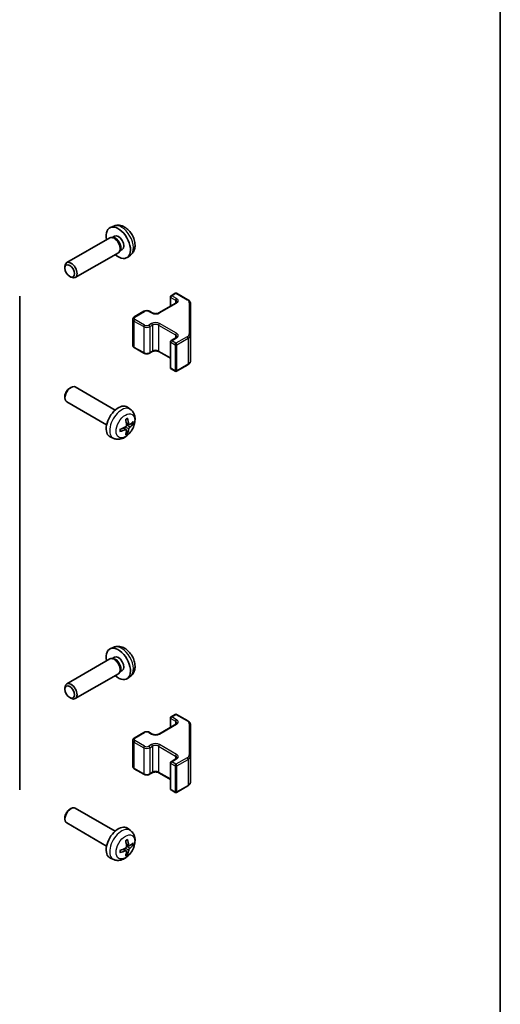
# Model space of a CAD drawing. Units: millimetres. Extents: x 29 to 4395, y 15 to 859.
# Drawn here: x 699 to 811, y 142 to 371 of the extents above; entities that cross this region are included whole.
import ezdxf

# ---------------------------------------------------------------- set-up
doc = ezdxf.new("R2010")
doc.units = ezdxf.units.MM
doc.header["$LTSCALE"] = 2
for name, color, linetype, lineweight in [('Border (ISO)', 7, 'Continuous', 35), ('Visible (ISO)', 7, 'Continuous', 35), ('Visible Narrow (ISO)', 7, 'Continuous', 25)]:
    doc.layers.add(name, color=color, linetype=linetype, lineweight=lineweight)

# ---------------------------------------------------------------- blocks, each defined once
blk = doc.blocks.new('図面枠 tk図枠')
at = {"layer": 'Border (ISO)'}
blk.add_line((405.5, 289), (405.5, 8), dxfattribs=at)

msp = doc.modelspace()

# ---------------------------------------------------------------- linework, layer by layer
at = {"layer": 'Visible (ISO)'}
for p, q in [((721.1219, 323.3026), (720.3298, 322.9521)), ((721.3096, 320.9692), (720.7864, 320.6672)), ((720.2123, 320.5837), (710.1922, 314.7986)), ((720.9966, 320.6553), (720.6305, 320.6759)), ((722.2123, 317.1196), (712.1922, 311.3345)), ((722.6665, 317.763), (722.5013, 317.4356)), ((723.0948, 317.8771), (722.5716, 317.575)), ((725.0218, 316.5479), (724.3221, 316.0371)), ((709.7779, 313.5327), (709.778, 313.8834)), ((710.8888, 311.6087), (711.1925, 311.4333)), ((699.2697, 299.892), (699.2697, 307.0409)), ((734.4528, 307.1089), (735.4428, 307.6805)), ((735.7428, 307.6805), (738.3389, 306.1816)), ((731.6244, 303.1081), (735.5842, 305.3943)), ((734.3028, 306.8491), (734.3028, 304.6545)), ((738.9869, 298.0193), (738.9869, 305.2277)), ((725.8968, 302.1691), (728.1596, 303.4755)), ((729.4495, 303.4755), (730.0859, 303.1081)), ((725.5418, 301.6235), (725.5418, 295.5815)), ((699.2697, 299.8812), (699.2697, 299.892)), ((699.2697, 298.2643), (699.2697, 299.8812)), ((699.2697, 298.2643), (699.2697, 291.7323)), ((738.9869, 291.9773), (738.9869, 298.0193)), ((734.3028, 296.398), (734.3028, 290.3559)), ((734.4528, 296.6578), (735.5842, 297.311)), ((725.8968, 295.0359), (728.1596, 293.7295)), ((729.4495, 293.7295), (730.0859, 294.0969)), ((731.6244, 294.0969), (734.3028, 292.5505)), ((699.2697, 200.2847), (699.2697, 291.7323)), ((735.7428, 289.5245), (738.3389, 291.0234)), ((734.4528, 290.0961), (735.4428, 289.5245)), ((710.8884, 285.5961), (711.1922, 285.7715)), ((721.4698, 280.5137), (712.1919, 285.8703)), ((709.7776, 283.6721), (709.7777, 283.3214)), ((719.4698, 277.0496), (710.1919, 282.4062)), ((725.0215, 280.6569), (724.3218, 281.1677)), ((724.7221, 277.1204), (724.0546, 277.4158)), ((724.0346, 275.9297), (723.4451, 276.3601)), ((721.1216, 273.9022), (720.3294, 274.2527)), ((721.1219, 225.323), (720.3298, 224.9725)), ((720.2123, 222.6041), (710.1922, 216.819)), ((720.9966, 222.6757), (720.6305, 222.6963)), ((721.3096, 222.9896), (720.7864, 222.6876)), ((722.2123, 219.14), (712.1922, 213.3549)), ((722.6665, 219.7834), (722.5013, 219.456)), ((723.0948, 219.8975), (722.5716, 219.5954)), ((725.0218, 218.5683), (724.3221, 218.0575)), ((709.7779, 215.5531), (709.778, 215.9038)), ((710.8888, 213.6291), (711.1925, 213.4538)), ((734.3028, 208.8695), (734.3028, 206.6749)), ((734.4528, 209.1293), (735.4428, 209.7009)), ((735.7428, 209.7009), (738.3389, 208.202)), ((731.6244, 205.1285), (735.5842, 207.4147)), ((738.9869, 200.0398), (738.9869, 207.2481)), ((725.8968, 204.1895), (728.1596, 205.4959)), ((729.4495, 205.4959), (730.0859, 205.1285)), ((725.5418, 203.6439), (725.5418, 197.6019)), ((699.2697, 200.2847), (699.2697, 193.7527)), ((734.4528, 198.6782), (735.5842, 199.3314)), ((738.9869, 193.9977), (738.9869, 200.0398)), ((725.8968, 197.0563), (728.1596, 195.7499)), ((734.3028, 198.4184), (734.3028, 192.3763)), ((729.4495, 195.7499), (730.0859, 196.1173)), ((731.6244, 196.1173), (734.3028, 194.5709)), ((699.2697, 192.1358), (699.2697, 193.7527)), ((735.7428, 191.5449), (738.3389, 193.0438)), ((699.2697, 192.1357), (699.2697, 192.1358)), ((734.4528, 192.1165), (735.4428, 191.5449)), ((721.4698, 182.5341), (712.1919, 187.8907)), ((709.7776, 185.6925), (709.7777, 185.3418)), ((710.8884, 187.6166), (711.1922, 187.7919)), ((719.4698, 179.07), (710.1919, 184.4266)), ((725.0215, 182.6774), (724.3218, 183.1881)), ((724.7221, 179.1408), (724.0546, 179.4362)), ((724.0346, 177.9501), (723.4451, 178.3805)), ((721.1216, 175.9226), (720.3294, 176.2732))]:
    msp.add_line(p, q, dxfattribs=at)
for centre, start, end in [((734.6028, 306.8491), 120, 180), ((735.5928, 307.4207), 60, 120), ((734.6028, 296.398), 120, 180), ((734.6028, 290.3559), 180, 240), ((735.5928, 289.7843), 240, 300), ((734.6028, 208.8695), 120, 180), ((735.5928, 209.4411), 60, 120), ((734.6028, 198.4184), 120, 180), ((734.6028, 192.3763), 180, 240), ((735.5928, 191.8047), 240, 300)]:
    msp.add_arc(centre, 0.3, start, end, dxfattribs=at)
for centre, major_axis, ratio, start_param, end_param in [((722.2022, 319.4232), (2, -3.4641), 0.57735027, 5.23598776, 10.47197551), ((721.2123, 318.8516), (1, -1.7321), 0.57735027, 0, 3.14159265), ((722.2022, 319.4232), (0.8926, -1.5461), 0.57735027, 0, 3.14159265), ((721.5159, 319.0269), (0.8926, -1.5461), 0.57735027, 0.36144194, 2.78015071), ((711.1922, 313.0665), (1, -1.7321), 0.57735027, 5.49801994, 10.20994333), ((711.1919, 284.1383), (-1, -1.7321), 0.57735027, 3.14159265, 6.28318531), ((710.8882, 284.3136), (-0.7853, -1.3602), 0.57735027, 3.92675802, 5.49801994), ((722.2019, 277.7816), (-2, -3.4641), 0.57735027, 3.0796893, 6.34508866), ((719.9051, 279.2159), (2.5666, -5.9702), 0.55353421, 0.95931878, 1.19830308), ((719.7076, 279.1018), (-3.9094, 5.191), 0.59526289, 3.96282307, 4.20180736), ((719.8013, 279.0478), (-6.4957, -0.1911), 0.49462411, 2.44776077, 2.68674507), ((719.8013, 279.2758), (6.4948, -0.2196), 0.65417299, 5.62601221, 5.86499651), ((719.8114, 279.0536), (-6.4536, -0.7624), 0.55353421, 1.94328958, 2.18227387), ((719.8114, 279.2816), (6.4503, -0.7902), 0.59526289, 5.2229706, 5.46195489), ((719.9051, 279.2275), (3.0824, -5.721), 0.49462411, 0.45484759, 0.69383188), ((719.7076, 279.1135), (-3.4375, 5.5149), 0.65417299, 3.55978145, 3.79876575), ((722.2022, 221.4436), (2, -3.4641), 0.57735027, 5.23598776, 10.47197551), ((721.2123, 220.872), (1, -1.7321), 0.57735027, 0, 3.14159265), ((721.5159, 221.0473), (0.8926, -1.5461), 0.57735027, 0.36144194, 2.78015071), ((722.2022, 221.4436), (0.8926, -1.5461), 0.57735027, 0, 3.14159265), ((711.1922, 215.0869), (1, -1.7321), 0.57735027, 5.49801994, 10.20994333), ((711.1919, 186.1587), (-1, -1.7321), 0.57735027, 3.14159265, 6.28318531), ((710.8882, 186.334), (-0.7853, -1.3602), 0.57735027, 3.92675802, 5.49801994), ((722.2019, 179.8021), (-2, -3.4641), 0.57735027, 3.0796893, 6.34508866), ((719.9051, 181.2363), (2.5666, -5.9702), 0.55353421, 0.95931878, 1.19830308), ((719.7076, 181.1223), (-3.9094, 5.191), 0.59526289, 3.96282307, 4.20180736), ((719.8013, 181.0682), (-6.4957, -0.1911), 0.49462411, 2.44776077, 2.68674507), ((719.8013, 181.2962), (6.4948, -0.2196), 0.65417299, 5.62601221, 5.86499651), ((719.8114, 181.074), (-6.4536, -0.7624), 0.55353421, 1.94328958, 2.18227387), ((719.8114, 181.302), (6.4503, -0.7902), 0.59526289, 5.2229706, 5.46195489), ((719.9051, 181.248), (3.0824, -5.721), 0.49462411, 0.45484759, 0.69383188), ((719.7076, 181.1339), (-3.4375, 5.5149), 0.65417299, 3.55978145, 3.79876575)]:
    msp.add_ellipse(centre, major_axis=major_axis, ratio=ratio, start_param=start_param, end_param=end_param, dxfattribs=at)
for centre in [(710.8885, 312.8912), (710.8885, 214.9116)]:
    msp.add_ellipse(centre, major_axis=(-0.7853, 1.3602), ratio=0.57735027, dxfattribs=at)
for points, knots in [([(725.0218, 316.5479), (725.2475, 316.7126), (725.4393, 316.9153), (725.7594, 317.3782), (725.8771, 317.641), (726.0546, 318.2356), (726.0912, 318.5673), (726.084, 319.3004), (726.0162, 319.6993), (725.7839, 320.4924), (725.6136, 320.8852), (725.1923, 321.6191), (724.9423, 321.9606), (724.366, 322.5745), (724.0396, 322.8471), (723.3157, 323.2697), (722.9196, 323.4285), (722.1453, 323.53), (721.7898, 323.5163), (721.332, 323.3867), (721.2256, 323.3485), (721.1219, 323.3026)], [5.5596905, 5.5596905, 5.5596905, 5.5596905, 5.76465035, 5.76465035, 5.99724023, 5.99724023, 6.29459763, 6.29459763, 6.66985758, 6.66985758, 7.06428247, 7.06428247, 7.45411883, 7.45411883, 7.84838663, 7.84838663, 8.22269251, 8.22269251, 8.4943548, 8.4943548, 8.57747644, 8.57747644, 8.57747644, 8.57747644]), ([(735.5842, 305.3943), (735.6205, 305.4153), (735.6526, 305.4371), (735.7074, 305.4807), (735.7302, 305.5024), (735.7665, 305.5435), (735.78, 305.5629), (735.7997, 305.5979), (735.8058, 305.6133), (735.8134, 305.6409), (735.8149, 305.6531), (735.8149, 305.6652)], [6.283185307, 6.283185307, 6.283185307, 6.283185307, 6.44026494, 6.44026494, 6.597344573, 6.597344573, 6.754424205, 6.754424205, 6.911503838, 6.911503838, 7.068583471, 7.068583471, 7.068583471, 7.068583471]), ([(738.3389, 306.1816), (738.4137, 306.1384), (738.4839, 306.0911), (738.6138, 305.9879), (738.6734, 305.9321), (738.7797, 305.8116), (738.8264, 305.7469), (738.9038, 305.6094), (738.9345, 305.5364), (738.976, 305.3849), (738.9869, 305.3063), (738.9869, 305.2277)], [4.71238898, 4.71238898, 4.71238898, 4.71238898, 4.869468613, 4.869468613, 5.026548246, 5.026548246, 5.183627878, 5.183627878, 5.340707511, 5.340707511, 5.497787144, 5.497787144, 5.497787144, 5.497787144]), ([(728.1596, 303.4755), (728.235, 303.519), (728.3166, 303.5527), (728.4876, 303.603), (728.5769, 303.6195), (728.7585, 303.6361), (728.8506, 303.6361), (729.0321, 303.6195), (729.1215, 303.603), (729.2925, 303.5527), (729.3741, 303.519), (729.4495, 303.4755)], [3.14159265, 3.14159265, 3.14159265, 3.14159265, 3.45575192, 3.45575192, 3.76991118, 3.76991118, 4.08407045, 4.08407045, 4.39822972, 4.39822972, 4.71238898, 4.71238898, 4.71238898, 4.71238898]), ([(730.0859, 303.1081), (730.1489, 303.0717), (730.2248, 303.038), (730.3975, 302.9819), (730.4948, 302.9597), (730.701, 302.9316), (730.8101, 302.926), (731.0265, 302.933), (731.1338, 302.9456), (731.3332, 302.987), (731.4253, 303.0156), (731.5488, 303.0677), (731.5887, 303.0875), (731.6244, 303.1081)], [4.71238898, 4.71238898, 4.71238898, 4.71238898, 4.98463482, 4.98463482, 5.26573517, 5.26573517, 5.55358161, 5.55358161, 5.84310904, 5.84310904, 6.12880282, 6.12880282, 6.28318531, 6.28318531, 6.28318531, 6.28318531]), ([(725.5418, 301.6235), (725.5418, 301.6719), (725.5485, 301.7202), (725.5737, 301.812), (725.5921, 301.8555), (725.6371, 301.9356), (725.6638, 301.9722), (725.7225, 302.0388), (725.7547, 302.0688), (725.823, 302.1231), (725.8591, 302.1473), (725.8968, 302.1691)], [2.35619449, 2.35619449, 2.35619449, 2.35619449, 2.513274123, 2.513274123, 2.670353756, 2.670353756, 2.827433388, 2.827433388, 2.984513021, 2.984513021, 3.141592654, 3.141592654, 3.141592654, 3.141592654]), ([(725.5418, 295.5815), (725.5418, 295.5331), (725.5485, 295.4848), (725.5737, 295.393), (725.5921, 295.3495), (725.6371, 295.2694), (725.6638, 295.2328), (725.7225, 295.1662), (725.7547, 295.1362), (725.823, 295.0819), (725.8591, 295.0576), (725.8968, 295.0359)], [3.926990817, 3.926990817, 3.926990817, 3.926990817, 4.08407045, 4.08407045, 4.241150082, 4.241150082, 4.398229715, 4.398229715, 4.555309348, 4.555309348, 4.71238898, 4.71238898, 4.71238898, 4.71238898]), ([(735.5842, 297.311), (735.6205, 297.3319), (735.6526, 297.3538), (735.7074, 297.3974), (735.7302, 297.4191), (735.7665, 297.4602), (735.78, 297.4796), (735.7997, 297.5145), (735.8058, 297.53), (735.8134, 297.5576), (735.8149, 297.5698), (735.8149, 297.5819)], [6.283185307, 6.283185307, 6.283185307, 6.283185307, 6.44026494, 6.44026494, 6.597344573, 6.597344573, 6.754424205, 6.754424205, 6.911503838, 6.911503838, 7.068583471, 7.068583471, 7.068583471, 7.068583471]), ([(728.1596, 293.7295), (728.235, 293.686), (728.3166, 293.6523), (728.4876, 293.602), (728.5769, 293.5854), (728.7585, 293.5688), (728.8506, 293.5688), (729.0321, 293.5854), (729.1215, 293.602), (729.2925, 293.6523), (729.3741, 293.686), (729.4495, 293.7295)], [4.71238898, 4.71238898, 4.71238898, 4.71238898, 5.02654825, 5.02654825, 5.34070751, 5.34070751, 5.65486678, 5.65486678, 5.96902604, 5.96902604, 6.28318531, 6.28318531, 6.28318531, 6.28318531]), ([(730.0859, 294.0969), (730.1489, 294.1333), (730.2248, 294.1669), (730.3975, 294.2231), (730.4948, 294.2453), (730.701, 294.2734), (730.8101, 294.279), (731.0265, 294.272), (731.1338, 294.2593), (731.3332, 294.2179), (731.4253, 294.1894), (731.5488, 294.1373), (731.5887, 294.1175), (731.6244, 294.0969)], [3.14159265, 3.14159265, 3.14159265, 3.14159265, 3.41383849, 3.41383849, 3.69493885, 3.69493885, 3.98278528, 3.98278528, 4.27231271, 4.27231271, 4.55800649, 4.55800649, 4.71238898, 4.71238898, 4.71238898, 4.71238898]), ([(738.3389, 291.0234), (738.4137, 291.0666), (738.4839, 291.1139), (738.6138, 291.2171), (738.6734, 291.2729), (738.7797, 291.3934), (738.8264, 291.4581), (738.9038, 291.5956), (738.9345, 291.6686), (738.976, 291.8201), (738.9869, 291.8987), (738.9869, 291.9773)], [6.283185307, 6.283185307, 6.283185307, 6.283185307, 6.44026494, 6.44026494, 6.597344573, 6.597344573, 6.754424205, 6.754424205, 6.911503838, 6.911503838, 7.068583471, 7.068583471, 7.068583471, 7.068583471]), ([(725.0215, 280.6569), (725.2472, 280.4922), (725.439, 280.2895), (725.759, 279.8267), (725.8768, 279.5638), (726.0542, 278.9692), (726.0909, 278.6375), (726.0837, 277.9044), (726.0159, 277.5055), (725.7835, 276.7124), (725.6133, 276.3196), (725.192, 275.5857), (724.942, 275.2442), (724.3657, 274.6303), (724.0393, 274.3577), (723.3153, 273.9351), (722.9192, 273.7764), (722.145, 273.6748), (721.7895, 273.6885), (721.3316, 273.8181), (721.2253, 273.8563), (721.1216, 273.9022)], [2.41809785, 2.41809785, 2.41809785, 2.41809785, 2.6230577, 2.6230577, 2.85564758, 2.85564758, 3.15300497, 3.15300497, 3.52826493, 3.52826493, 3.92268981, 3.92268981, 4.31252618, 4.31252618, 4.70679398, 4.70679398, 5.08109985, 5.08109985, 5.35276215, 5.35276215, 5.43588379, 5.43588379, 5.43588379, 5.43588379]), ([(723.931, 278.2948), (723.9462, 278.3056), (723.9614, 278.3161), (724.0031, 278.3441), (724.0296, 278.3611), (724.0824, 278.3932), (724.1088, 278.4084), (724.1614, 278.4371), (724.1876, 278.4506), (724.2397, 278.4757), (724.2656, 278.4874), (724.2913, 278.4982)], [1.457965269, 1.457965269, 1.457965269, 1.457965269, 1.489305067, 1.489305067, 1.543821537, 1.543821537, 1.598338007, 1.598338007, 1.652854477, 1.652854477, 1.707370947, 1.707370947, 1.707370947, 1.707370947]), ([(724.314, 278.5954), (724.3183, 278.5829), (724.3209, 278.5691), (724.322, 278.5456), (724.3199, 278.5323), (724.3118, 278.5138), (724.3044, 278.5053), (724.2948, 278.4998), (724.2931, 278.4989), (724.2913, 278.4982)], [0.0145600729, 0.0145600729, 0.0145600729, 0.0145600729, 0.0187226824, 0.0187226824, 0.0234298311, 0.0234298311, 0.0280690561, 0.0280690561, 0.028985175, 0.028985175, 0.028985175, 0.028985175]), ([(724.8556, 277.14), (724.8295, 277.1234), (724.8011, 277.1129), (724.7481, 277.1097), (724.7233, 277.117), (724.6833, 277.145), (724.6654, 277.1675), (724.6433, 277.2178), (724.6367, 277.2425), (724.6331, 277.2685)], [-0.2036008625, -0.2036008625, -0.2036008625, -0.2036008625, -0.191101084, -0.191101084, -0.1786013054, -0.1786013054, -0.1660771911, -0.1660771911, -0.1569242563, -0.1569242563, -0.1569242563, -0.1569242563]), ([(725.6781, 277.3497), (725.6719, 277.3413), (725.6625, 277.3328), (725.6416, 277.3195), (725.626, 277.3129), (725.5972, 277.3057), (725.579, 277.3036), (725.5511, 277.3042), (725.5368, 277.306), (725.5244, 277.309)], [0.0145600729, 0.0145600729, 0.0145600729, 0.0145600729, 0.0187226824, 0.0187226824, 0.0234298311, 0.0234298311, 0.0280690561, 0.0280690561, 0.0318101771, 0.0318101771, 0.0318101771, 0.0318101771]), ([(722.626, 275.6139), (722.6263, 275.6119), (722.6264, 275.61), (722.6264, 275.599), (722.6228, 275.5884), (722.6108, 275.5721), (722.6003, 275.5636), (722.5795, 275.5528), (722.5662, 275.5482), (722.5532, 275.5456)], [0.0455535579, 0.0455535579, 0.0455535579, 0.0455535579, 0.0464696768, 0.0464696768, 0.0511089018, 0.0511089018, 0.0558160505, 0.0558160505, 0.05997866, 0.05997866, 0.05997866, 0.05997866]), ([(722.6261, 275.6139), (722.6225, 275.6415), (722.6197, 275.6698), (722.6154, 275.7275), (722.614, 275.7569), (722.6125, 275.8168), (722.6125, 275.8473), (722.6139, 275.9091), (722.6154, 275.9405), (722.6188, 275.9906), (722.6203, 276.0091), (722.622, 276.0276)], [6.146610687, 6.146610687, 6.146610687, 6.146610687, 6.201127157, 6.201127157, 6.255643627, 6.255643627, 6.310160097, 6.310160097, 6.364676567, 6.364676567, 6.396016365, 6.396016365, 6.396016365, 6.396016365]), ([(724.0844, 276.9518), (724.0857, 276.9152), (724.0807, 276.8735), (724.0569, 276.791), (724.0382, 276.75), (723.994, 276.6794), (723.9655, 276.6449), (723.9109, 276.5964), (723.8863, 276.5792), (723.8618, 276.5663)], [-0.203600879, -0.203600879, -0.203600879, -0.203600879, -0.1911011005, -0.1911011005, -0.178601322, -0.178601322, -0.1660772077, -0.1660772077, -0.1569242728, -0.1569242728, -0.1569242728, -0.1569242728]), ([(723.8618, 275.9327), (723.8942, 275.9458), (723.9277, 275.9533), (723.9874, 275.9527), (724.0134, 275.9446), (724.0525, 275.9172), (724.0681, 275.8961), (724.0829, 275.85), (724.0854, 275.8276), (724.0844, 275.8042)], [-0.2036008625, -0.2036008625, -0.2036008625, -0.2036008625, -0.191101084, -0.191101084, -0.1786013054, -0.1786013054, -0.1660771911, -0.1660771911, -0.1569242563, -0.1569242563, -0.1569242563, -0.1569242563]), ([(724.2724, 275.1406), (724.2813, 275.1313), (724.29, 275.1198), (724.3044, 275.0959), (724.3118, 275.0792), (724.3199, 275.0506), (724.322, 275.0338), (724.3209, 275.0091), (724.3183, 274.9966), (724.314, 274.9871)], [0.0427285558, 0.0427285558, 0.0427285558, 0.0427285558, 0.0464696768, 0.0464696768, 0.0511089018, 0.0511089018, 0.0558160505, 0.0558160505, 0.05997866, 0.05997866, 0.05997866, 0.05997866]), ([(724.6331, 276.121), (724.6379, 276.154), (724.6482, 276.1927), (724.6785, 276.2715), (724.6986, 276.3116), (724.7419, 276.3828), (724.768, 276.4186), (724.8152, 276.4713), (724.8359, 276.4909), (724.8556, 276.5065)], [-0.203600879, -0.203600879, -0.203600879, -0.203600879, -0.1911011005, -0.1911011005, -0.178601322, -0.178601322, -0.1660772077, -0.1660772077, -0.1569242728, -0.1569242728, -0.1569242728, -0.1569242728]), ([(725.0218, 218.5683), (725.2475, 218.7331), (725.4393, 218.9357), (725.7594, 219.3986), (725.8771, 219.6614), (726.0546, 220.2561), (726.0912, 220.5878), (726.084, 221.3208), (726.0162, 221.7197), (725.7839, 222.5128), (725.6136, 222.9056), (725.1923, 223.6395), (724.9423, 223.981), (724.366, 224.5949), (724.0396, 224.8675), (723.3157, 225.2901), (722.9196, 225.4489), (722.1453, 225.5504), (721.7898, 225.5367), (721.332, 225.4071), (721.2256, 225.3689), (721.1219, 225.323)], [5.5596905, 5.5596905, 5.5596905, 5.5596905, 5.76465035, 5.76465035, 5.99724023, 5.99724023, 6.29459763, 6.29459763, 6.66985758, 6.66985758, 7.06428247, 7.06428247, 7.45411883, 7.45411883, 7.84838663, 7.84838663, 8.22269251, 8.22269251, 8.4943548, 8.4943548, 8.57747644, 8.57747644, 8.57747644, 8.57747644]), ([(735.5842, 207.4147), (735.6205, 207.4357), (735.6526, 207.4575), (735.7074, 207.5011), (735.7302, 207.5228), (735.7665, 207.5639), (735.78, 207.5833), (735.7997, 207.6183), (735.8058, 207.6338), (735.8134, 207.6614), (735.8149, 207.6735), (735.8149, 207.6856)], [6.283185307, 6.283185307, 6.283185307, 6.283185307, 6.44026494, 6.44026494, 6.597344573, 6.597344573, 6.754424205, 6.754424205, 6.911503838, 6.911503838, 7.068583471, 7.068583471, 7.068583471, 7.068583471]), ([(738.3389, 208.202), (738.4137, 208.1588), (738.4839, 208.1115), (738.6138, 208.0083), (738.6734, 207.9525), (738.7797, 207.832), (738.8264, 207.7673), (738.9038, 207.6298), (738.9345, 207.5568), (738.976, 207.4053), (738.9869, 207.3267), (738.9869, 207.2481)], [4.71238898, 4.71238898, 4.71238898, 4.71238898, 4.869468613, 4.869468613, 5.026548246, 5.026548246, 5.183627878, 5.183627878, 5.340707511, 5.340707511, 5.497787144, 5.497787144, 5.497787144, 5.497787144]), ([(725.5418, 203.6439), (725.5418, 203.6923), (725.5485, 203.7406), (725.5737, 203.8324), (725.5921, 203.8759), (725.6371, 203.956), (725.6638, 203.9926), (725.7225, 204.0592), (725.7547, 204.0892), (725.823, 204.1435), (725.8591, 204.1678), (725.8968, 204.1895)], [2.35619449, 2.35619449, 2.35619449, 2.35619449, 2.513274123, 2.513274123, 2.670353756, 2.670353756, 2.827433388, 2.827433388, 2.984513021, 2.984513021, 3.141592654, 3.141592654, 3.141592654, 3.141592654]), ([(728.1596, 205.4959), (728.235, 205.5394), (728.3166, 205.5731), (728.4876, 205.6234), (728.5769, 205.64), (728.7585, 205.6566), (728.8506, 205.6566), (729.0321, 205.64), (729.1215, 205.6234), (729.2925, 205.5731), (729.3741, 205.5394), (729.4495, 205.4959)], [3.14159265, 3.14159265, 3.14159265, 3.14159265, 3.45575192, 3.45575192, 3.76991118, 3.76991118, 4.08407045, 4.08407045, 4.39822972, 4.39822972, 4.71238898, 4.71238898, 4.71238898, 4.71238898]), ([(730.0859, 205.1285), (730.1489, 205.0921), (730.2248, 205.0585), (730.3975, 205.0023), (730.4948, 204.9801), (730.701, 204.952), (730.8101, 204.9464), (731.0265, 204.9534), (731.1338, 204.9661), (731.3332, 205.0075), (731.4253, 205.036), (731.5488, 205.0881), (731.5887, 205.1079), (731.6244, 205.1285)], [4.71238898, 4.71238898, 4.71238898, 4.71238898, 4.98463482, 4.98463482, 5.26573517, 5.26573517, 5.55358161, 5.55358161, 5.84310904, 5.84310904, 6.12880282, 6.12880282, 6.28318531, 6.28318531, 6.28318531, 6.28318531]), ([(735.5842, 199.3314), (735.6205, 199.3524), (735.6526, 199.3742), (735.7074, 199.4178), (735.7302, 199.4395), (735.7665, 199.4806), (735.78, 199.5), (735.7997, 199.535), (735.8058, 199.5504), (735.8134, 199.578), (735.8149, 199.5902), (735.8149, 199.6023)], [6.283185307, 6.283185307, 6.283185307, 6.283185307, 6.44026494, 6.44026494, 6.597344573, 6.597344573, 6.754424205, 6.754424205, 6.911503838, 6.911503838, 7.068583471, 7.068583471, 7.068583471, 7.068583471]), ([(725.5418, 197.6019), (725.5418, 197.5535), (725.5485, 197.5052), (725.5737, 197.4134), (725.5921, 197.3699), (725.6371, 197.2898), (725.6638, 197.2532), (725.7225, 197.1866), (725.7547, 197.1566), (725.823, 197.1023), (725.8591, 197.0781), (725.8968, 197.0563)], [3.926990817, 3.926990817, 3.926990817, 3.926990817, 4.08407045, 4.08407045, 4.241150082, 4.241150082, 4.398229715, 4.398229715, 4.555309348, 4.555309348, 4.71238898, 4.71238898, 4.71238898, 4.71238898]), ([(728.1596, 195.7499), (728.235, 195.7064), (728.3166, 195.6727), (728.4876, 195.6224), (728.5769, 195.6058), (728.7585, 195.5892), (728.8506, 195.5892), (729.0321, 195.6058), (729.1215, 195.6224), (729.2925, 195.6727), (729.3741, 195.7064), (729.4495, 195.7499)], [4.71238898, 4.71238898, 4.71238898, 4.71238898, 5.02654825, 5.02654825, 5.34070751, 5.34070751, 5.65486678, 5.65486678, 5.96902604, 5.96902604, 6.28318531, 6.28318531, 6.28318531, 6.28318531]), ([(730.0859, 196.1173), (730.1489, 196.1537), (730.2248, 196.1874), (730.3975, 196.2435), (730.4948, 196.2657), (730.701, 196.2938), (730.8101, 196.2994), (731.0265, 196.2924), (731.1338, 196.2798), (731.3332, 196.2384), (731.4253, 196.2098), (731.5488, 196.1577), (731.5887, 196.1379), (731.6244, 196.1173)], [3.14159265, 3.14159265, 3.14159265, 3.14159265, 3.41383849, 3.41383849, 3.69493885, 3.69493885, 3.98278528, 3.98278528, 4.27231271, 4.27231271, 4.55800649, 4.55800649, 4.71238898, 4.71238898, 4.71238898, 4.71238898]), ([(738.3389, 193.0438), (738.4137, 193.087), (738.4839, 193.1343), (738.6138, 193.2375), (738.6734, 193.2933), (738.7797, 193.4138), (738.8264, 193.4785), (738.9038, 193.616), (738.9345, 193.689), (738.976, 193.8405), (738.9869, 193.9191), (738.9869, 193.9977)], [6.283185307, 6.283185307, 6.283185307, 6.283185307, 6.44026494, 6.44026494, 6.597344573, 6.597344573, 6.754424205, 6.754424205, 6.911503838, 6.911503838, 7.068583471, 7.068583471, 7.068583471, 7.068583471]), ([(725.0215, 182.6774), (725.2472, 182.5126), (725.439, 182.3099), (725.759, 181.8471), (725.8768, 181.5842), (726.0542, 180.9896), (726.0909, 180.6579), (726.0837, 179.9248), (726.0159, 179.5259), (725.7835, 178.7328), (725.6133, 178.34), (725.192, 177.6061), (724.942, 177.2647), (724.3657, 176.6507), (724.0393, 176.3781), (723.3153, 175.9555), (722.9192, 175.7968), (722.145, 175.6952), (721.7895, 175.7089), (721.3316, 175.8385), (721.2253, 175.8767), (721.1216, 175.9226)], [2.41809785, 2.41809785, 2.41809785, 2.41809785, 2.6230577, 2.6230577, 2.85564758, 2.85564758, 3.15300497, 3.15300497, 3.52826493, 3.52826493, 3.92268981, 3.92268981, 4.31252618, 4.31252618, 4.70679398, 4.70679398, 5.08109985, 5.08109985, 5.35276215, 5.35276215, 5.43588379, 5.43588379, 5.43588379, 5.43588379]), ([(724.0844, 178.9722), (724.0857, 178.9356), (724.0807, 178.8939), (724.0569, 178.8114), (724.0382, 178.7704), (723.994, 178.6998), (723.9655, 178.6654), (723.9109, 178.6168), (723.8863, 178.5996), (723.8618, 178.5867)], [-0.203600879, -0.203600879, -0.203600879, -0.203600879, -0.1911011005, -0.1911011005, -0.178601322, -0.178601322, -0.1660772077, -0.1660772077, -0.1569242728, -0.1569242728, -0.1569242728, -0.1569242728]), ([(723.931, 180.3153), (723.9462, 180.326), (723.9614, 180.3365), (724.0031, 180.3645), (724.0296, 180.3815), (724.0824, 180.4136), (724.1088, 180.4289), (724.1614, 180.4575), (724.1876, 180.471), (724.2397, 180.4961), (724.2656, 180.5078), (724.2913, 180.5186)], [1.457965269, 1.457965269, 1.457965269, 1.457965269, 1.489305067, 1.489305067, 1.543821537, 1.543821537, 1.598338007, 1.598338007, 1.652854477, 1.652854477, 1.707370947, 1.707370947, 1.707370947, 1.707370947]), ([(724.314, 180.6158), (724.3183, 180.6033), (724.3209, 180.5895), (724.322, 180.566), (724.3199, 180.5527), (724.3118, 180.5342), (724.3044, 180.5257), (724.2948, 180.5202), (724.2931, 180.5194), (724.2913, 180.5186)], [0.0145600729, 0.0145600729, 0.0145600729, 0.0145600729, 0.0187226824, 0.0187226824, 0.0234298311, 0.0234298311, 0.0280690561, 0.0280690561, 0.028985175, 0.028985175, 0.028985175, 0.028985175]), ([(724.8556, 179.1604), (724.8295, 179.1438), (724.8011, 179.1333), (724.7481, 179.1301), (724.7233, 179.1374), (724.6833, 179.1654), (724.6654, 179.1879), (724.6433, 179.2382), (724.6367, 179.2629), (724.6331, 179.2889)], [-0.2036008625, -0.2036008625, -0.2036008625, -0.2036008625, -0.191101084, -0.191101084, -0.1786013054, -0.1786013054, -0.1660771911, -0.1660771911, -0.1569242563, -0.1569242563, -0.1569242563, -0.1569242563]), ([(725.6781, 179.3701), (725.6719, 179.3617), (725.6625, 179.3532), (725.6416, 179.3399), (725.626, 179.3333), (725.5972, 179.3261), (725.579, 179.3241), (725.5511, 179.3247), (725.5368, 179.3264), (725.5244, 179.3294)], [0.0145600729, 0.0145600729, 0.0145600729, 0.0145600729, 0.0187226824, 0.0187226824, 0.0234298311, 0.0234298311, 0.0280690561, 0.0280690561, 0.0318101771, 0.0318101771, 0.0318101771, 0.0318101771]), ([(722.626, 177.6343), (722.6263, 177.6323), (722.6264, 177.6304), (722.6264, 177.6194), (722.6228, 177.6088), (722.6108, 177.5925), (722.6003, 177.584), (722.5795, 177.5732), (722.5662, 177.5686), (722.5532, 177.566)], [0.0455535579, 0.0455535579, 0.0455535579, 0.0455535579, 0.0464696768, 0.0464696768, 0.0511089018, 0.0511089018, 0.0558160505, 0.0558160505, 0.05997866, 0.05997866, 0.05997866, 0.05997866]), ([(722.6261, 177.6343), (722.6225, 177.6619), (722.6197, 177.6902), (722.6154, 177.7479), (722.614, 177.7773), (722.6125, 177.8372), (722.6125, 177.8677), (722.6139, 177.9295), (722.6154, 177.9609), (722.6188, 178.0111), (722.6203, 178.0295), (722.622, 178.048)], [6.146610687, 6.146610687, 6.146610687, 6.146610687, 6.201127157, 6.201127157, 6.255643627, 6.255643627, 6.310160097, 6.310160097, 6.364676567, 6.364676567, 6.396016365, 6.396016365, 6.396016365, 6.396016365]), ([(723.8618, 177.9531), (723.8942, 177.9662), (723.9277, 177.9737), (723.9874, 177.9732), (724.0134, 177.965), (724.0525, 177.9376), (724.0681, 177.9165), (724.0829, 177.8704), (724.0854, 177.848), (724.0844, 177.8246)], [-0.2036008625, -0.2036008625, -0.2036008625, -0.2036008625, -0.191101084, -0.191101084, -0.1786013054, -0.1786013054, -0.1660771911, -0.1660771911, -0.1569242563, -0.1569242563, -0.1569242563, -0.1569242563]), ([(724.2724, 177.161), (724.2813, 177.1517), (724.29, 177.1402), (724.3044, 177.1163), (724.3118, 177.0996), (724.3199, 177.071), (724.322, 177.0542), (724.3209, 177.0295), (724.3183, 177.0171), (724.314, 177.0075)], [0.0427285558, 0.0427285558, 0.0427285558, 0.0427285558, 0.0464696768, 0.0464696768, 0.0511089018, 0.0511089018, 0.0558160505, 0.0558160505, 0.05997866, 0.05997866, 0.05997866, 0.05997866]), ([(724.6331, 178.1414), (724.6379, 178.1744), (724.6482, 178.2131), (724.6785, 178.2919), (724.6986, 178.332), (724.7419, 178.4032), (724.768, 178.439), (724.8152, 178.4918), (724.8359, 178.5113), (724.8556, 178.5269)], [-0.203600879, -0.203600879, -0.203600879, -0.203600879, -0.1911011005, -0.1911011005, -0.178601322, -0.178601322, -0.1660772077, -0.1660772077, -0.1569242728, -0.1569242728, -0.1569242728, -0.1569242728])]:
    msp.add_open_spline(points, degree=3, knots=knots, dxfattribs=at)
for points, weights in [([(725.2086, 277.3858), (725.3606, 277.3489), (725.5244, 277.309)], [1.08273581427, 1.07755563668, 1.07090462712]), ([(724.2724, 275.1406), (724.1561, 275.2625), (724.0481, 275.3756)], [1.07090462707, 1.07755563662, 1.08273581421]), ([(725.2086, 179.4062), (725.3606, 179.3693), (725.5244, 179.3294)], [1.08273581427, 1.07755563668, 1.07090462712]), ([(724.2724, 177.161), (724.1561, 177.2829), (724.0481, 177.396)], [1.07090462707, 1.07755563662, 1.08273581421])]:
    msp.add_rational_spline(points, weights, degree=2, dxfattribs=at)
at = {"layer": 'Visible Narrow (ISO)'}
for p, q in [((734.6028, 307.0941), (735.5928, 307.6656)), ((735.7342, 306.4409), (734.6028, 307.0941)), ((735.5928, 307.6656), (738.1889, 306.1667)), ((731.7744, 303.0932), (735.7342, 305.3794)), ((734.3907, 304.7052), (734.3907, 306.7266)), ((734.3907, 306.7266), (735.522, 306.0734)), ((735.522, 306.0734), (735.522, 305.3584)), ((738.6869, 305.4727), (738.6869, 298.2643)), ((726.0468, 302.1543), (728.3096, 303.4606)), ((729.2995, 303.4606), (729.9359, 303.0932)), ((725.8347, 301.2153), (728.0974, 299.9089)), ((725.8347, 301.2153), (725.8347, 295.1732)), ((728.3096, 300.2763), (726.0468, 301.5827)), ((729.9359, 300.6437), (729.2995, 300.2763)), ((729.5116, 299.9089), (730.148, 300.2763)), ((730.148, 300.2763), (730.148, 294.2342)), ((731.5622, 300.2763), (735.522, 297.9901)), ((731.5622, 300.2763), (731.5622, 294.2342)), ((735.7342, 298.3575), (731.7744, 300.6437)), ((728.0974, 299.9089), (728.0974, 293.8668)), ((729.5116, 299.9089), (729.5116, 293.8668)), ((735.522, 297.9901), (735.522, 297.2751)), ((734.3907, 296.2755), (735.3806, 295.7039)), ((734.3907, 290.2334), (734.3907, 296.2755)), ((734.6028, 296.6429), (735.7342, 297.2961)), ((735.5928, 296.0714), (734.6028, 296.6429)), ((735.3806, 295.7039), (735.3806, 289.6619)), ((738.1889, 297.5703), (735.5928, 296.0714)), ((735.8049, 295.7039), (738.4011, 297.2028)), ((735.8049, 289.6619), (735.8049, 295.7039)), ((738.4011, 297.2028), (738.4011, 291.1608)), ((728.0974, 293.8668), (725.8347, 295.1732)), ((730.148, 294.2342), (729.5116, 293.8668)), ((734.3028, 292.652), (731.5622, 294.2342)), ((738.4011, 291.1608), (735.8049, 289.6619)), ((735.3806, 289.6619), (734.3907, 290.2334)), ((724.6331, 277.2685), (724.041, 277.5526)), ((723.8618, 275.9327), (723.3198, 276.3034)), ((724.6331, 276.121), (723.7949, 276.5312)), ((724.8556, 276.5065), (724.0813, 277.0273)), ((734.3907, 206.7256), (734.3907, 208.747)), ((734.3907, 208.747), (735.522, 208.0938)), ((734.6028, 209.1145), (735.5928, 209.686)), ((735.7342, 208.4613), (734.6028, 209.1145)), ((735.5928, 209.686), (738.1889, 208.1871)), ((731.7744, 205.1136), (735.7342, 207.3998)), ((735.522, 208.0938), (735.522, 207.3788)), ((738.6869, 207.4931), (738.6869, 200.2847)), ((726.0468, 204.1747), (728.3096, 205.4811)), ((729.2995, 205.4811), (729.9359, 205.1136)), ((725.8347, 203.2357), (728.0974, 201.9293)), ((725.8347, 203.2357), (725.8347, 197.1936)), ((728.3096, 202.2967), (726.0468, 203.6031)), ((728.0974, 201.9293), (728.0974, 195.8872)), ((729.9359, 202.6641), (729.2995, 202.2967)), ((729.5116, 201.9293), (730.148, 202.2967)), ((729.5116, 201.9293), (729.5116, 195.8872)), ((730.148, 202.2967), (730.148, 196.2546)), ((731.5622, 202.2967), (735.522, 200.0105)), ((731.5622, 202.2967), (731.5622, 196.2546)), ((735.7342, 200.378), (731.7744, 202.6641)), ((734.6028, 198.6633), (735.7342, 199.3165)), ((735.522, 200.0105), (735.522, 199.2955)), ((738.1889, 199.5907), (735.5928, 198.0918)), ((728.0974, 195.8872), (725.8347, 197.1936)), ((734.3907, 198.2959), (735.3806, 197.7243)), ((734.3907, 192.2538), (734.3907, 198.2959)), ((735.5928, 198.0918), (734.6028, 198.6633)), ((735.3806, 197.7243), (735.3806, 191.6823)), ((735.8049, 197.7243), (738.4011, 199.2233)), ((735.8049, 191.6823), (735.8049, 197.7243)), ((738.4011, 199.2233), (738.4011, 193.1812)), ((730.148, 196.2546), (729.5116, 195.8872)), ((734.3028, 194.6724), (731.5622, 196.2546)), ((738.4011, 193.1812), (735.8049, 191.6823)), ((735.3806, 191.6823), (734.3907, 192.2538)), ((724.6331, 179.2889), (724.041, 179.573)), ((724.8556, 178.5269), (724.0813, 179.0477)), ((723.8618, 177.9531), (723.3198, 178.3239)), ((724.6331, 178.1414), (723.7949, 178.5516))]:
    msp.add_line(p, q, dxfattribs=at)
for centre, major_axis, ratio, start_param, end_param in [((722.951, 319.8555), (-1.9537, 3.3839), 0.57735027, 3.20349601, 6.22128195), ((734.6028, 306.8491), (0.15, 0.2598), 0.57735027, 0.78539816, 2.35619449), ((734.6028, 306.8491), (-0.15, 0.2598), 0.57735027, 5.49778714, 6.28318531), ((735.5928, 307.4207), (-0.15, 0.2598), 0.57735027, 5.49778714, 6.28318531), ((735.5928, 307.4207), (0.15, 0.2598), 0.57735027, 0, 0.78539816), ((734.6028, 306.8491), (-0.3, 0), 0.57735027, 0, 0.78539816), ((735.7342, 306.1959), (0.15, 0.2598), 0.57735027, 0.78539816, 2.35619449), ((734.8149, 305.6652), (1, 0), 0.57735027, 0, 0.78539816), ((735.7342, 305.1345), (-0.15, 0.2598), 0.57735027, 5.49778714, 6.28318531), ((734.8149, 305.9101), (1.3, 0), 0.57735027, 5.49778714, 7.06858347), ((738.1889, 305.9217), (0.15, 0.2598), 0.57735027, 0, 0.78539816), ((736.9869, 305.4727), (1.7, 0), 0.57735027, 0, 0.78539816), ((738.6869, 305.2277), (0.3, 0), 0.81649658, 0, 1.57079633), ((728.3096, 303.2157), (-0.15, 0.2598), 0.57735027, 5.49778714, 6.28318531), ((728.8045, 303.1749), (0.7, 0), 0.57735027, 0.78539816, 2.35619449), ((729.2995, 303.2157), (0.15, 0.2598), 0.57735027, 0, 0.78539816), ((729.9359, 302.8483), (0.15, 0.2598), 0.57735027, 0, 0.78539816), ((730.8551, 303.6239), (1.3, 0), 0.57735027, 3.92699082, 5.49778714), ((731.7744, 302.8483), (-0.15, 0.2598), 0.57735027, 5.49778714, 6.28318531), ((726.5418, 301.6235), (-1, 0), 0.57735027, 0, 0.78539816), ((726.5418, 301.8685), (-0.7, 0), 0.57735027, 5.49778714, 7.06858347), ((726.0468, 301.3378), (0.15, 0.2598), 0.57735027, 0.78539816, 2.35619449), ((726.0468, 301.9093), (-0.15, 0.2598), 0.57735027, 5.49778714, 6.28318531), ((728.3096, 300.0314), (0.15, 0.2598), 0.57735027, 0.78539816, 2.35619449), ((728.8045, 300.5621), (-0.7, 0), 0.57735027, 0.78539816, 2.35619449), ((729.2995, 300.0314), (-0.15, 0.2598), 0.57735027, 3.92699082, 5.49778714), ((730.8551, 300.113), (-1.3, 0), 0.57735027, 3.92699082, 5.49778714), ((729.9359, 300.3988), (-0.15, 0.2598), 0.57735027, 3.92699082, 5.49778714), ((730.8551, 299.8681), (1, 0), 0.57735027, 0.78539816, 2.35619449), ((731.7744, 300.3988), (-0.15, -0.2598), 0.57735027, 3.92699082, 5.49778714), ((728.8045, 300.3171), (1, 0), 0.57735027, 3.92699082, 5.49778714), ((735.7342, 298.1126), (-0.15, -0.2598), 0.57735027, 3.92699082, 5.49778714), ((734.8149, 297.5819), (1, 0), 0.57735027, 0, 0.78539816), ((734.8149, 297.8268), (1.3, 0), 0.57735027, 5.49778714, 7.06858347), ((736.9869, 298.2643), (1.7, 0), 0.57735027, 5.49778714, 6.28318531), ((736.9869, 298.0193), (2, 0), 0.57735027, 5.49778714, 6.28318531), ((738.6869, 298.0193), (0.3, 0), 0.81649658, 0, 1.57079633), ((726.5418, 295.5815), (-1, 0), 0.57735027, 0, 0.78539816), ((734.6028, 296.398), (-0.3, 0), 0.57735027, 0, 0.78539816), ((734.6028, 296.398), (0.15, 0.2598), 0.57735027, 0.78539816, 2.35619449), ((734.6028, 296.398), (-0.15, 0.2598), 0.57735027, 5.49778714, 6.28318531), ((735.5928, 295.8264), (-0.15, -0.2598), 0.57735027, 3.92699082, 5.49778714), ((735.5928, 295.8264), (0.3, 0), 0.57735027, 3.92699082, 5.49778714), ((735.7342, 297.0512), (-0.15, 0.2598), 0.57735027, 5.49778714, 6.28318531), ((735.5928, 295.8264), (-0.15, 0.2598), 0.57735027, 3.92699082, 5.49778714), ((738.1889, 297.3253), (0.15, -0.2598), 0.57735027, 0.78539816, 2.35619449), ((726.0468, 295.2957), (-0.15, -0.2598), 0.57735027, 5.49778714, 6.28318531), ((728.3096, 293.9893), (-0.15, -0.2598), 0.57735027, 5.49778714, 6.28318531), ((728.8045, 294.2751), (-1, 0), 0.57735027, 0.78539816, 2.35619449), ((729.2995, 293.9893), (0.15, -0.2598), 0.57735027, 0, 0.78539816), ((729.9359, 294.3567), (0.15, -0.2598), 0.57735027, 0, 0.78539816), ((730.8551, 293.826), (-1, 0), 0.57735027, 3.92699082, 5.49778714), ((731.7744, 294.3567), (-0.15, -0.2598), 0.57735027, 5.49778714, 6.28318531), ((738.1889, 291.2832), (0.15, -0.2598), 0.57735027, 0, 0.78539816), ((736.9869, 291.9773), (2, 0), 0.57735027, 5.49778714, 6.28318531), ((734.6028, 290.3559), (-0.3, 0), 0.57735027, 0, 0.78539816), ((734.6028, 290.3559), (-0.15, -0.2598), 0.57735027, 5.49778714, 6.28318531), ((735.5928, 289.7843), (-0.15, -0.2598), 0.57735027, 5.49778714, 6.28318531), ((735.5928, 289.7843), (-0.3, 0), 0.57735027, 0.78539816, 2.35619449), ((735.5928, 289.7843), (0.15, -0.2598), 0.57735027, 0, 0.78539816), ((722.9507, 277.3493), (1.9537, 3.3839), 0.57735027, 6.22128195, 9.48668132), ((724.1156, 276.6767), (-1.1137, -1.9289), 0.57735027, 3.80068814, 4.05329349), ((724.0722, 276.7018), (-1.0366, -1.7954), 0.57735027, 2.21917021, 2.42536283), ((724.1156, 276.6767), (1.1137, 1.9289), 0.57735027, 5.37148447, 5.62408982), ((724.1156, 276.6767), (-1.1137, -1.9289), 0.57735027, 5.37148447, 5.62408982), ((724.1156, 276.6767), (1.1137, 1.9289), 0.57735027, 3.80068814, 4.05329349), ((724.0722, 276.7018), (-1.0366, -1.7954), 0.57735027, 0.71622982, 0.92242245), ((722.951, 221.8759), (-1.9537, 3.3839), 0.57735027, 3.20349601, 6.22128195), ((734.6028, 208.8695), (-0.3, 0), 0.57735027, 0, 0.78539816), ((734.6028, 208.8695), (0.15, 0.2598), 0.57735027, 0.78539816, 2.35619449), ((734.6028, 208.8695), (-0.15, 0.2598), 0.57735027, 5.49778714, 6.28318531), ((735.5928, 209.4411), (-0.15, 0.2598), 0.57735027, 5.49778714, 6.28318531), ((735.5928, 209.4411), (0.15, 0.2598), 0.57735027, 0, 0.78539816), ((735.7342, 208.2163), (0.15, 0.2598), 0.57735027, 0.78539816, 2.35619449), ((734.8149, 207.6856), (1, 0), 0.57735027, 0, 0.78539816), ((735.7342, 207.1549), (-0.15, 0.2598), 0.57735027, 5.49778714, 6.28318531), ((734.8149, 207.9305), (1.3, 0), 0.57735027, 5.49778714, 7.06858347), ((738.1889, 207.9422), (0.15, 0.2598), 0.57735027, 0, 0.78539816), ((736.9869, 207.4931), (1.7, 0), 0.57735027, 0, 0.78539816), ((738.6869, 207.2481), (0.3, 0), 0.81649658, 0, 1.57079633), ((726.5418, 203.8889), (-0.7, 0), 0.57735027, 5.49778714, 7.06858347), ((726.0468, 203.9297), (-0.15, 0.2598), 0.57735027, 5.49778714, 6.28318531), ((728.3096, 205.2361), (-0.15, 0.2598), 0.57735027, 5.49778714, 6.28318531), ((728.8045, 205.1953), (0.7, 0), 0.57735027, 0.78539816, 2.35619449), ((729.2995, 205.2361), (0.15, 0.2598), 0.57735027, 0, 0.78539816), ((729.9359, 204.8687), (0.15, 0.2598), 0.57735027, 0, 0.78539816), ((730.8551, 205.6444), (1.3, 0), 0.57735027, 3.92699082, 5.49778714), ((731.7744, 204.8687), (-0.15, 0.2598), 0.57735027, 5.49778714, 6.28318531), ((726.5418, 203.6439), (-1, 0), 0.57735027, 0, 0.78539816), ((726.0468, 203.3582), (0.15, 0.2598), 0.57735027, 0.78539816, 2.35619449), ((728.3096, 202.0518), (0.15, 0.2598), 0.57735027, 0.78539816, 2.35619449), ((728.8045, 202.3375), (1, 0), 0.57735027, 3.92699082, 5.49778714), ((728.8045, 202.5825), (-0.7, 0), 0.57735027, 0.78539816, 2.35619449), ((729.2995, 202.0518), (-0.15, 0.2598), 0.57735027, 3.92699082, 5.49778714), ((730.8551, 202.1334), (-1.3, 0), 0.57735027, 3.92699082, 5.49778714), ((729.9359, 202.4192), (-0.15, 0.2598), 0.57735027, 3.92699082, 5.49778714), ((730.8551, 201.8885), (1, 0), 0.57735027, 0.78539816, 2.35619449), ((731.7744, 202.4192), (-0.15, -0.2598), 0.57735027, 3.92699082, 5.49778714), ((735.7342, 200.133), (-0.15, -0.2598), 0.57735027, 3.92699082, 5.49778714), ((734.8149, 199.6023), (1, 0), 0.57735027, 0, 0.78539816), ((735.7342, 199.0716), (-0.15, 0.2598), 0.57735027, 5.49778714, 6.28318531), ((734.8149, 199.8472), (1.3, 0), 0.57735027, 5.49778714, 7.06858347), ((736.9869, 200.2847), (1.7, 0), 0.57735027, 5.49778714, 6.28318531), ((738.1889, 199.3457), (0.15, -0.2598), 0.57735027, 0.78539816, 2.35619449), ((736.9869, 200.0398), (2, 0), 0.57735027, 5.49778714, 6.28318531), ((738.6869, 200.0398), (0.3, 0), 0.81649658, 0, 1.57079633), ((726.5418, 197.6019), (-1, 0), 0.57735027, 0, 0.78539816), ((726.0468, 197.3161), (-0.15, -0.2598), 0.57735027, 5.49778714, 6.28318531), ((734.6028, 198.4184), (-0.3, 0), 0.57735027, 0, 0.78539816), ((734.6028, 198.4184), (0.15, 0.2598), 0.57735027, 0.78539816, 2.35619449), ((734.6028, 198.4184), (-0.15, 0.2598), 0.57735027, 5.49778714, 6.28318531), ((735.5928, 197.8468), (-0.15, -0.2598), 0.57735027, 3.92699082, 5.49778714), ((735.5928, 197.8468), (0.3, 0), 0.57735027, 3.92699082, 5.49778714), ((735.5928, 197.8468), (-0.15, 0.2598), 0.57735027, 3.92699082, 5.49778714), ((728.3096, 196.0097), (-0.15, -0.2598), 0.57735027, 5.49778714, 6.28318531), ((728.8045, 196.2955), (-1, 0), 0.57735027, 0.78539816, 2.35619449), ((729.2995, 196.0097), (0.15, -0.2598), 0.57735027, 0, 0.78539816), ((729.9359, 196.3771), (0.15, -0.2598), 0.57735027, 0, 0.78539816), ((730.8551, 195.8464), (-1, 0), 0.57735027, 3.92699082, 5.49778714), ((731.7744, 196.3771), (-0.15, -0.2598), 0.57735027, 5.49778714, 6.28318531), ((738.1889, 193.3037), (0.15, -0.2598), 0.57735027, 0, 0.78539816), ((736.9869, 193.9977), (2, 0), 0.57735027, 5.49778714, 6.28318531), ((734.6028, 192.3763), (-0.3, 0), 0.57735027, 0, 0.78539816), ((734.6028, 192.3763), (-0.15, -0.2598), 0.57735027, 5.49778714, 6.28318531), ((735.5928, 191.8047), (-0.15, -0.2598), 0.57735027, 5.49778714, 6.28318531), ((735.5928, 191.8047), (-0.3, 0), 0.57735027, 0.78539816, 2.35619449), ((735.5928, 191.8047), (0.15, -0.2598), 0.57735027, 0, 0.78539816), ((722.9507, 179.3697), (1.9537, 3.3839), 0.57735027, 6.22128195, 9.48668132), ((724.1156, 178.6971), (-1.1137, -1.9289), 0.57735027, 3.80068814, 4.05329349), ((724.0722, 178.7222), (-1.0366, -1.7954), 0.57735027, 2.21917021, 2.42536283), ((724.1156, 178.6971), (1.1137, 1.9289), 0.57735027, 5.37148447, 5.62408982), ((724.1156, 178.6971), (-1.1137, -1.9289), 0.57735027, 5.37148447, 5.62408982), ((724.1156, 178.6971), (1.1137, 1.9289), 0.57735027, 3.80068814, 4.05329349), ((724.0722, 178.7222), (-1.0366, -1.7954), 0.57735027, 0.71622982, 0.92242245)]:
    msp.add_ellipse(centre, major_axis=major_axis, ratio=ratio, start_param=start_param, end_param=end_param, dxfattribs=at)
for centre in [(723.8494, 276.8305), (723.8494, 178.8509)]:
    msp.add_ellipse(centre, major_axis=(1.5344, 2.6577), ratio=0.57735027, dxfattribs=at)

# ---------------------------------------------------------------- block references
at = {"xscale": 2, "yscale": 2, "zscale": 2}
msp.add_blockref('図面枠 tk図枠', (0, 0), dxfattribs=at)

doc.saveas('drawing.dxf')
